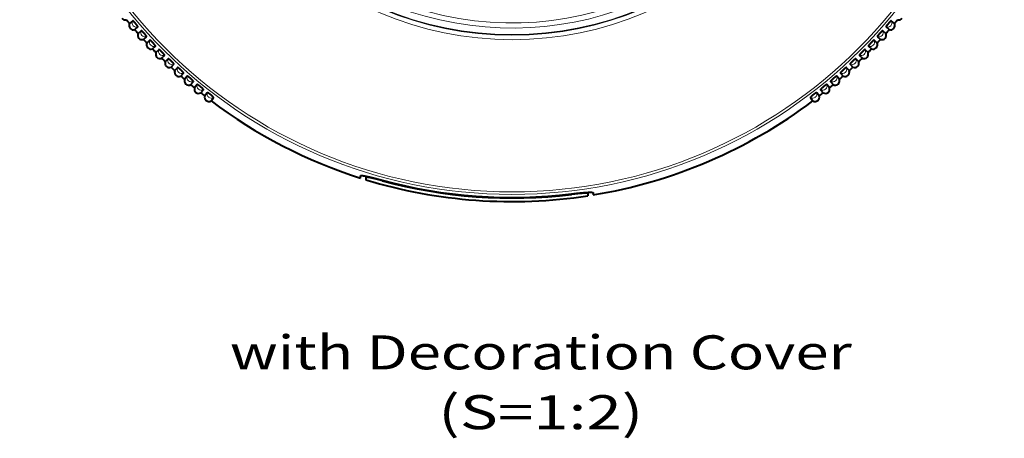
# Model space of a CAD drawing. Extents: x 47 to 811, y 28 to 555.
# Drawn here: x 61 to 152, y 41 to 79 of the extents above; entities that cross this region are included whole.
import ezdxf
from ezdxf.enums import TextEntityAlignment as Align

# ---------------------------------------------------------------- set-up
doc = ezdxf.new("R2010")
doc.units = 0
doc.layers.get('0').update_dxf_attribs({"lineweight": 13})
doc.styles.get("Standard").update_dxf_attribs({"font": 'isocp.shx'})

# ---------------------------------------------------------------- blocks, each defined once
blk = doc.blocks.new('BLOCK389')
at = {"color": 7, "lineweight": 13, "width": 0.8}
for s, p, p2 in [('with Decoration Cover', (80.526459, 47.007351), (138.039337, 47.007351)), ('(S=1:2)', (99.802422, 41.469448), (118.76339, 41.469448))]:
    blk.add_text(s, height=3.15, dxfattribs=at).set_placement(p, p2, align=Align.FIT)
blk = doc.blocks.new('BLOCK451')
at = {"color": 7, "lineweight": 40}
for p, q in [((-70.15, -58.93), (-70.72, -59.42)), ((-69.75, -60.55), (-69.18, -60.06)), ((69.18, -60.06), (69.75, -60.55)), ((70.72, -59.42), (70.15, -58.93)), ((-68.58, -60.75), (-69.14, -61.25)), ((-68.14, -62.36), (-67.59, -61.85)), ((67.59, -61.85), (68.14, -62.36)), ((69.14, -61.25), (68.58, -60.75)), ((-66.97, -62.52), (-67.51, -63.04)), ((-66.49, -64.12), (-65.94, -63.6)), ((65.94, -63.6), (66.49, -64.12)), ((67.51, -63.04), (66.97, -62.52)), ((-65.31, -64.26), (-65.84, -64.79)), ((-64.79, -65.84), (-64.26, -65.31)), ((64.26, -65.31), (64.79, -65.84)), ((65.84, -64.79), (65.31, -64.26)), ((-63.6, -65.94), (-64.12, -66.49)), ((-63.04, -67.51), (-62.52, -66.97)), ((62.52, -66.97), (63.04, -67.51)), ((64.12, -66.49), (63.6, -65.94)), ((-61.85, -67.59), (-62.36, -68.14)), ((-61.25, -69.14), (-60.75, -68.58)), ((-60.06, -69.18), (-60.55, -69.75)), ((60.55, -69.75), (60.06, -69.18)), ((60.75, -68.58), (61.25, -69.14)), ((62.36, -68.14), (61.85, -67.59)), ((-59.42, -70.72), (-58.93, -70.15)), ((-58.23, -70.73), (-58.7, -71.31)), ((58.7, -71.31), (58.23, -70.73)), ((58.93, -70.15), (59.42, -70.72)), ((-57.55, -72.25), (-57.08, -71.67)), ((-56.36, -72.23), (-56.82, -72.83)), ((56.82, -72.83), (56.36, -72.23)), ((57.08, -71.67), (57.55, -72.25)), ((-55.64, -73.73), (-55.18, -73.14)), ((55.18, -73.14), (55.64, -73.73)), ((-28, -88.02), (-28, -87.6)), ((-27, -87.92), (-27, -87.67)), ((-27, -88.33), (-27, -87.92)), ((14, -90.66), (14, -90.9)), ((14, -90.9), (14, -91.3)), ((15, -90.74), (15, -91.14))]:
    blk.add_line(p, q, dxfattribs=at)
at = {"color": 7, "lineweight": 13}
for p, q in [((-24, -88.42), (-24, -88.51)), ((11, -91.04), (11, -90.95))]:
    blk.add_line(p, q, dxfattribs=at)
for radius in [91.04, 90.57, 61.58, 61.47]:
    blk.add_circle((0, 0), radius, dxfattribs=at)
for centre, radius, start, end in [((0, 0), 59.3, 354.8366, 705.1634), ((0, 0), 62.41, 180.0575, 360), ((0, 0), 60.25, 179.8974, 345.2394), ((-69.44, -59.3), 0.8, 152.4528, 220.5663), ((-69.44, -59.31), 0.8, 220.4337, 288.5472), ((69.44, -59.31), 0.8, 251.4528, 319.5663), ((69.44, -59.3), 0.8, 319.4337, 27.5472), ((-67.86, -61.1), 0.8, 153.9528, 222.0663), ((-67.86, -61.1), 0.8, 221.9337, 290.0472), ((67.86, -61.1), 0.8, 249.9528, 318.0663), ((67.86, -61.1), 0.8, 317.9337, 26.0472), ((-66.24, -62.86), 0.8, 155.4528, 223.5663), ((-66.24, -62.86), 0.8, 223.4337, 291.5472), ((66.24, -62.86), 0.8, 248.4528, 316.5663), ((66.24, -62.86), 0.8, 316.4337, 24.5472), ((-64.57, -64.57), 0.8, 156.9528, 225.0663), ((-64.57, -64.57), 0.8, 224.9337, 293.0472), ((64.57, -64.57), 0.8, 246.9528, 315.0663), ((64.57, -64.57), 0.8, 314.9337, 23.0472), ((-62.86, -66.24), 0.8, 158.4528, 226.5663), ((-62.86, -66.24), 0.8, 226.4337, 294.5472), ((62.86, -66.24), 0.8, 245.4528, 313.5663), ((62.86, -66.24), 0.8, 313.4337, 21.5472), ((-61.1, -67.86), 0.8, 159.9528, 228.0663), ((-61.1, -67.86), 0.8, 227.9337, 296.0472), ((-59.31, -69.44), 0.8, 161.4528, 229.5663), ((59.31, -69.44), 0.8, 310.4337, 18.5472), ((61.1, -67.86), 0.8, 243.9528, 312.0663), ((61.1, -67.86), 0.8, 311.9337, 20.0472), ((-59.3, -69.44), 0.8, 229.4337, 297.5472), ((-57.47, -70.96), 0.8, 162.9528, 231.0663), ((57.47, -70.96), 0.8, 308.9337, 17.0472), ((59.3, -69.44), 0.8, 242.4528, 310.5663), ((-57.47, -70.97), 0.8, 230.9337, 299.0472), ((-55.59, -72.44), 0.8, 164.4528, 232.5663), ((55.59, -72.44), 0.8, 307.4337, 15.5472), ((57.47, -70.97), 0.8, 240.9528, 309.0663), ((-55.59, -72.45), 0.8, 232.4337, 300.5472), ((55.59, -72.45), 0.8, 239.4528, 307.5663)]:
    blk.add_arc(centre, radius, start, end, dxfattribs=at)
at = {"color": 7, "lineweight": 40}
for centre, radius, start, end in [((-71.55, -57.94), 0.8, 218.9426, 286.9099), ((0, 0), 92.37, 219.4608, 220.0392), ((-70.01, -59.79), 0.8, 152.5896, 220.5579), ((70.01, -59.79), 0.8, 319.4421, 27.4104), ((0, 0), 92.37, 319.9608, 320.5392), ((71.55, -57.94), 0.8, 253.0901, 321.0574), ((-70.01, -59.79), 0.8, 220.4426, 288.4099), ((0, 0), 92.37, 220.9608, 221.5392), ((-68.42, -61.6), 0.8, 154.0896, 222.0579), ((68.42, -61.6), 0.8, 317.9421, 25.9104), ((0, 0), 92.37, 318.4608, 319.0392), ((70.01, -59.79), 0.8, 251.5901, 319.5574), ((-68.42, -61.6), 0.8, 221.9426, 289.9099), ((0, 0), 92.37, 222.4608, 223.0392), ((-66.78, -63.37), 0.8, 155.5896, 223.5579), ((66.78, -63.37), 0.8, 316.4421, 24.4104), ((0, 0), 92.37, 316.9608, 317.5392), ((68.42, -61.6), 0.8, 250.0901, 318.0574), ((-66.78, -63.37), 0.8, 223.4426, 291.4099), ((0, 0), 92.37, 223.9608, 224.5392), ((-65.1, -65.1), 0.8, 157.0896, 225.0579), ((65.1, -65.1), 0.8, 314.9421, 22.9104), ((0, 0), 92.37, 315.4608, 316.0392), ((66.78, -63.37), 0.8, 248.5901, 316.5574), ((-65.1, -65.1), 0.8, 224.9426, 292.9099), ((0, 0), 92.37, 225.4608, 226.0392), ((-63.37, -66.78), 0.8, 158.5895, 226.5579), ((-63.37, -66.78), 0.8, 226.4426, 294.41), ((63.37, -66.78), 0.8, 245.5901, 313.5574), ((63.37, -66.78), 0.8, 313.4421, 21.4104), ((0, 0), 92.37, 313.9608, 314.5392), ((65.1, -65.1), 0.8, 247.0901, 315.0574), ((0, 0), 92.37, 226.9608, 227.5392), ((-61.6, -68.42), 0.8, 160.0893, 228.058), ((-61.6, -68.42), 0.8, 227.9426, 295.9102), ((0, 0), 92.37, 228.4608, 229.0392), ((0, 0), 92.37, 310.9608, 311.5392), ((61.6, -68.42), 0.8, 244.0901, 312.0574), ((61.6, -68.42), 0.8, 311.9421, 19.9104), ((0, 0), 92.37, 312.4608, 313.0392), ((-59.79, -70.01), 0.8, 161.5882, 229.558), ((-59.79, -70.01), 0.8, 229.4425, 297.4113), ((0, 0), 92.37, 229.9608, 230.5392), ((0, 0), 92.37, 309.4608, 310.0392), ((59.79, -70.01), 0.8, 242.5901, 310.5574), ((59.79, -70.01), 0.8, 310.4421, 18.4104), ((-57.94, -71.55), 0.8, 163.0833, 231.0583), ((-57.94, -71.55), 0.8, 230.9422, 298.9162), ((0, 0), 92.37, 231.4608, 232.0392), ((-56.05, -73.04), 0.8, 164.5626, 232.5588), ((56.05, -73.04), 0.8, 307.4421, 15.4104), ((0, 0), 92.37, 307.9608, 308.5392), ((57.94, -71.55), 0.8, 241.0901, 309.0574), ((57.94, -71.55), 0.8, 308.9421, 16.9104), ((-56.05, -73.04), 0.8, 232.4364, 300.4439), ((0, 0), 92.37, 232.9603, 252.354), ((0, 0), 92.37, 279.3459, 307.0392), ((56.05, -73.04), 0.8, 239.5901, 307.5574), ((0, 0), 92.37, 253.0037, 278.7178), ((0, 0), 91.62, 254.8137, 276.8958), ((0, 0), 91.71, 254.8287, 276.8891)]:
    blk.add_arc(centre, radius, start, end, dxfattribs=at)
for points, knots in [([(-69.18, -60.06), (-69.17, -60.05), (-69.17, -60.03), (-69.18, -59.99), (-69.23, -59.91), (-69.32, -59.78), (-69.34, -59.75), (-69.4, -59.68), (-69.46, -59.6), (-69.5, -59.55), (-69.56, -59.47), (-69.63, -59.4), (-69.66, -59.35), (-69.73, -59.28), (-69.8, -59.2), (-69.84, -59.17), (-69.93, -59.07), (-70.01, -59), (-70.05, -58.96), (-70.1, -58.93), (-70.13, -58.93), (-70.14, -58.93), (-70.14, -58.93), (-70.15, -58.93)], [0, 0, 0, 0, 0, 0, 1.2968, 1.2968, 1.2968, 1.765896, 1.765896, 1.765896, 2.241725, 2.241725, 2.241725, 2.745391, 2.745391, 2.745391, 3.242117, 3.242117, 3.242117, 4.178616, 4.178616, 4.178616, 4.620065, 4.620065, 4.620065, 4.620065, 4.620065, 4.620065]), ([(70.15, -58.93), (70.13, -58.92), (70.11, -58.93), (70.08, -58.94), (70, -59.01), (69.89, -59.11), (69.86, -59.14), (69.8, -59.21), (69.73, -59.28), (69.69, -59.32), (69.62, -59.4), (69.56, -59.48), (69.52, -59.52), (69.46, -59.6), (69.39, -59.68), (69.36, -59.72), (69.28, -59.83), (69.22, -59.92), (69.2, -59.96), (69.17, -60.02), (69.17, -60.05), (69.17, -60.05), (69.18, -60.06), (69.18, -60.06)], [0, 0, 0, 0, 0, 0, 1.2968, 1.2968, 1.2968, 1.765896, 1.765896, 1.765896, 2.241725, 2.241725, 2.241725, 2.745391, 2.745391, 2.745391, 3.242117, 3.242117, 3.242117, 4.178616, 4.178616, 4.178616, 4.620066, 4.620066, 4.620066, 4.620066, 4.620066, 4.620066]), ([(-67.59, -61.85), (-67.57, -61.84), (-67.57, -61.82), (-67.59, -61.78), (-67.64, -61.7), (-67.73, -61.58), (-67.75, -61.54), (-67.81, -61.47), (-67.87, -61.4), (-67.91, -61.35), (-67.98, -61.27), (-68.05, -61.2), (-68.09, -61.16), (-68.16, -61.08), (-68.23, -61.01), (-68.26, -60.97), (-68.36, -60.88), (-68.44, -60.81), (-68.48, -60.78), (-68.53, -60.75), (-68.56, -60.74), (-68.57, -60.74), (-68.58, -60.75), (-68.58, -60.75)], [0, 0, 0, 0, 0, 0, 1.2968, 1.2968, 1.2968, 1.765896, 1.765896, 1.765896, 2.241725, 2.241725, 2.241725, 2.745391, 2.745391, 2.745391, 3.242117, 3.242117, 3.242117, 4.178616, 4.178616, 4.178616, 4.620066, 4.620066, 4.620066, 4.620066, 4.620066, 4.620066]), ([(68.58, -60.75), (68.57, -60.74), (68.54, -60.74), (68.51, -60.76), (68.43, -60.82), (68.32, -60.92), (68.29, -60.95), (68.22, -61.01), (68.16, -61.08), (68.11, -61.13), (68.04, -61.2), (67.98, -61.28), (67.94, -61.32), (67.87, -61.4), (67.81, -61.48), (67.78, -61.52), (67.69, -61.62), (67.63, -61.71), (67.6, -61.75), (67.58, -61.81), (67.58, -61.84), (67.58, -61.84), (67.58, -61.85), (67.59, -61.85)], [0, 0, 0, 0, 0, 0, 1.2968, 1.2968, 1.2968, 1.765896, 1.765896, 1.765896, 2.241725, 2.241725, 2.241725, 2.745391, 2.745391, 2.745391, 3.242117, 3.242117, 3.242117, 4.178616, 4.178616, 4.178616, 4.620066, 4.620066, 4.620066, 4.620066, 4.620066, 4.620066]), ([(-65.94, -63.6), (-65.93, -63.59), (-65.93, -63.57), (-65.95, -63.53), (-66, -63.45), (-66.09, -63.33), (-66.12, -63.3), (-66.18, -63.23), (-66.24, -63.15), (-66.28, -63.11), (-66.35, -63.03), (-66.42, -62.96), (-66.46, -62.92), (-66.53, -62.84), (-66.61, -62.77), (-66.64, -62.74), (-66.74, -62.65), (-66.82, -62.58), (-66.87, -62.55), (-66.92, -62.52), (-66.95, -62.52), (-66.96, -62.52), (-66.96, -62.52), (-66.97, -62.52)], [0, 0, 0, 0, 0, 0, 1.2968, 1.2968, 1.2968, 1.765896, 1.765896, 1.765896, 2.241725, 2.241725, 2.241725, 2.745391, 2.745391, 2.745391, 3.242117, 3.242117, 3.242117, 4.178616, 4.178616, 4.178616, 4.620066, 4.620066, 4.620066, 4.620066, 4.620066, 4.620066]), ([(66.97, -62.52), (66.95, -62.51), (66.93, -62.51), (66.89, -62.53), (66.81, -62.59), (66.7, -62.69), (66.67, -62.72), (66.6, -62.78), (66.53, -62.85), (66.49, -62.89), (66.42, -62.96), (66.35, -63.04), (66.31, -63.08), (66.24, -63.15), (66.17, -63.23), (66.14, -63.27), (66.06, -63.37), (65.99, -63.46), (65.96, -63.5), (65.94, -63.55), (65.94, -63.58), (65.94, -63.59), (65.94, -63.6), (65.94, -63.6)], [0, 0, 0, 0, 0, 0, 1.2968, 1.2968, 1.2968, 1.765896, 1.765896, 1.765896, 2.241725, 2.241725, 2.241725, 2.745391, 2.745391, 2.745391, 3.242117, 3.242117, 3.242117, 4.178616, 4.178616, 4.178616, 4.620066, 4.620066, 4.620066, 4.620066, 4.620066, 4.620066]), ([(-64.26, -65.31), (-64.24, -65.3), (-64.24, -65.27), (-64.26, -65.23), (-64.32, -65.15), (-64.41, -65.04), (-64.44, -65), (-64.5, -64.94), (-64.57, -64.86), (-64.61, -64.82), (-64.68, -64.75), (-64.75, -64.68), (-64.79, -64.64), (-64.87, -64.56), (-64.94, -64.5), (-64.98, -64.46), (-65.08, -64.38), (-65.16, -64.31), (-65.21, -64.28), (-65.26, -64.25), (-65.29, -64.25), (-65.3, -64.25), (-65.3, -64.25), (-65.31, -64.26)], [0, 0, 0, 0, 0, 0, 1.296887, 1.296887, 1.296887, 1.7661, 1.7661, 1.7661, 2.245438, 2.245438, 2.245438, 2.749002, 2.749002, 2.749002, 3.246432, 3.246432, 3.246432, 4.183026, 4.183026, 4.183026, 4.624448, 4.624448, 4.624448, 4.624448, 4.624448, 4.624448]), ([(65.31, -64.26), (65.3, -64.24), (65.27, -64.24), (65.23, -64.26), (65.15, -64.32), (65.04, -64.41), (65, -64.44), (64.95, -64.49), (64.9, -64.54), (64.88, -64.55), (64.84, -64.59), (64.81, -64.62), (64.79, -64.64), (64.73, -64.7), (64.67, -64.75), (64.64, -64.79), (64.56, -64.87), (64.5, -64.94), (64.46, -64.98), (64.38, -65.08), (64.31, -65.16), (64.28, -65.21), (64.25, -65.26), (64.25, -65.29), (64.25, -65.3), (64.25, -65.3), (64.26, -65.31)], [0, 0, 0, 0, 0, 0, 1.296679, 1.296679, 1.296679, 1.765495, 1.765495, 1.765495, 2.015179, 2.015179, 2.015179, 2.264864, 2.264864, 2.264864, 2.770061, 2.770061, 2.770061, 3.267167, 3.267167, 3.267167, 4.203693, 4.203693, 4.203693, 4.64523, 4.64523, 4.64523, 4.64523, 4.64523, 4.64523]), ([(-62.52, -66.97), (-62.51, -66.95), (-62.51, -66.93), (-62.53, -66.89), (-62.59, -66.81), (-62.69, -66.7), (-62.72, -66.67), (-62.78, -66.6), (-62.85, -66.53), (-62.89, -66.49), (-62.96, -66.42), (-63.04, -66.35), (-63.08, -66.31), (-63.15, -66.24), (-63.23, -66.17), (-63.27, -66.14), (-63.37, -66.06), (-63.46, -65.99), (-63.5, -65.96), (-63.55, -65.94), (-63.58, -65.94), (-63.59, -65.94), (-63.6, -65.94), (-63.6, -65.94)], [0, 0, 0, 0, 0, 0, 1.2968, 1.2968, 1.2968, 1.765896, 1.765896, 1.765896, 2.241725, 2.241725, 2.241725, 2.745391, 2.745391, 2.745391, 3.242117, 3.242117, 3.242117, 4.178616, 4.178616, 4.178616, 4.620066, 4.620066, 4.620066, 4.620066, 4.620066, 4.620066]), ([(63.6, -65.94), (63.59, -65.93), (63.57, -65.93), (63.53, -65.95), (63.45, -66), (63.33, -66.09), (63.3, -66.12), (63.23, -66.18), (63.15, -66.24), (63.11, -66.28), (63.03, -66.35), (62.96, -66.42), (62.92, -66.46), (62.84, -66.53), (62.77, -66.61), (62.74, -66.64), (62.65, -66.74), (62.58, -66.82), (62.55, -66.87), (62.52, -66.92), (62.52, -66.95), (62.52, -66.96), (62.52, -66.96), (62.52, -66.97)], [0, 0, 0, 0, 0, 0, 1.2968, 1.2968, 1.2968, 1.765896, 1.765896, 1.765896, 2.241725, 2.241725, 2.241725, 2.745391, 2.745391, 2.745391, 3.242117, 3.242117, 3.242117, 4.178616, 4.178616, 4.178616, 4.620065, 4.620065, 4.620065, 4.620065, 4.620065, 4.620065]), ([(-60.75, -68.58), (-60.74, -68.57), (-60.74, -68.54), (-60.76, -68.51), (-60.82, -68.43), (-60.92, -68.32), (-60.95, -68.29), (-61.01, -68.22), (-61.08, -68.16), (-61.13, -68.11), (-61.2, -68.04), (-61.28, -67.98), (-61.32, -67.94), (-61.4, -67.87), (-61.48, -67.81), (-61.52, -67.78), (-61.62, -67.69), (-61.71, -67.63), (-61.75, -67.6), (-61.81, -67.58), (-61.84, -67.58), (-61.84, -67.58), (-61.85, -67.58), (-61.85, -67.59)], [0, 0, 0, 0, 0, 0, 1.2968, 1.2968, 1.2968, 1.765896, 1.765896, 1.765896, 2.241725, 2.241725, 2.241725, 2.745391, 2.745391, 2.745391, 3.242117, 3.242117, 3.242117, 4.178616, 4.178616, 4.178616, 4.620066, 4.620066, 4.620066, 4.620066, 4.620066, 4.620066]), ([(-58.93, -70.15), (-58.92, -70.13), (-58.93, -70.11), (-58.94, -70.08), (-59.01, -70), (-59.11, -69.89), (-59.14, -69.86), (-59.21, -69.8), (-59.28, -69.73), (-59.32, -69.69), (-59.4, -69.62), (-59.48, -69.56), (-59.52, -69.52), (-59.6, -69.46), (-59.68, -69.39), (-59.72, -69.36), (-59.83, -69.28), (-59.92, -69.22), (-59.96, -69.2), (-60.02, -69.17), (-60.05, -69.17), (-60.05, -69.17), (-60.06, -69.18), (-60.06, -69.18)], [0, 0, 0, 0, 0, 0, 1.2968, 1.2968, 1.2968, 1.765896, 1.765896, 1.765896, 2.241725, 2.241725, 2.241725, 2.745391, 2.745391, 2.745391, 3.242117, 3.242117, 3.242117, 4.178616, 4.178616, 4.178616, 4.620066, 4.620066, 4.620066, 4.620066, 4.620066, 4.620066]), ([(60.06, -69.18), (60.05, -69.17), (60.03, -69.17), (59.99, -69.18), (59.91, -69.23), (59.78, -69.32), (59.75, -69.34), (59.68, -69.4), (59.6, -69.46), (59.55, -69.5), (59.47, -69.56), (59.4, -69.63), (59.35, -69.66), (59.28, -69.73), (59.2, -69.8), (59.17, -69.84), (59.07, -69.93), (59, -70.01), (58.96, -70.05), (58.93, -70.1), (58.93, -70.13), (58.93, -70.14), (58.93, -70.14), (58.93, -70.15)], [0, 0, 0, 0, 0, 0, 1.2968, 1.2968, 1.2968, 1.765896, 1.765896, 1.765896, 2.241725, 2.241725, 2.241725, 2.745391, 2.745391, 2.745391, 3.242117, 3.242117, 3.242117, 4.178616, 4.178616, 4.178616, 4.620066, 4.620066, 4.620066, 4.620066, 4.620066, 4.620066]), ([(61.85, -67.59), (61.84, -67.57), (61.82, -67.57), (61.78, -67.59), (61.7, -67.64), (61.58, -67.73), (61.54, -67.75), (61.47, -67.81), (61.4, -67.87), (61.35, -67.91), (61.27, -67.98), (61.2, -68.05), (61.16, -68.09), (61.08, -68.16), (61.01, -68.23), (60.97, -68.26), (60.88, -68.36), (60.81, -68.44), (60.78, -68.48), (60.75, -68.53), (60.74, -68.56), (60.74, -68.57), (60.75, -68.58), (60.75, -68.58)], [0, 0, 0, 0, 0, 0, 1.2968, 1.2968, 1.2968, 1.765896, 1.765896, 1.765896, 2.241725, 2.241725, 2.241725, 2.745391, 2.745391, 2.745391, 3.242117, 3.242117, 3.242117, 4.178616, 4.178616, 4.178616, 4.620066, 4.620066, 4.620066, 4.620066, 4.620066, 4.620066]), ([(-57.08, -71.67), (-57.07, -71.65), (-57.07, -71.63), (-57.09, -71.59), (-57.15, -71.52), (-57.26, -71.41), (-57.29, -71.38), (-57.36, -71.32), (-57.43, -71.26), (-57.48, -71.22), (-57.56, -71.15), (-57.64, -71.09), (-57.68, -71.06), (-57.76, -70.99), (-57.84, -70.93), (-57.88, -70.9), (-57.99, -70.83), (-58.08, -70.77), (-58.13, -70.74), (-58.18, -70.72), (-58.21, -70.72), (-58.22, -70.72), (-58.23, -70.73), (-58.23, -70.73)], [0, 0, 0, 0, 0, 0, 1.2968, 1.2968, 1.2968, 1.765896, 1.765896, 1.765896, 2.241725, 2.241725, 2.241725, 2.745391, 2.745391, 2.745391, 3.242117, 3.242117, 3.242117, 4.178616, 4.178616, 4.178616, 4.620065, 4.620065, 4.620065, 4.620065, 4.620065, 4.620065]), ([(58.23, -70.73), (58.22, -70.72), (58.2, -70.72), (58.16, -70.73), (58.07, -70.77), (57.95, -70.86), (57.91, -70.88), (57.84, -70.93), (57.76, -70.99), (57.71, -71.03), (57.63, -71.09), (57.55, -71.16), (57.51, -71.19), (57.43, -71.26), (57.36, -71.33), (57.32, -71.36), (57.22, -71.45), (57.15, -71.53), (57.11, -71.57), (57.08, -71.62), (57.07, -71.65), (57.07, -71.65), (57.07, -71.66), (57.08, -71.67)], [0, 0, 0, 0, 0, 0, 1.2968, 1.2968, 1.2968, 1.765896, 1.765896, 1.765896, 2.241725, 2.241725, 2.241725, 2.745391, 2.745391, 2.745391, 3.242117, 3.242117, 3.242117, 4.178616, 4.178616, 4.178616, 4.620066, 4.620066, 4.620066, 4.620066, 4.620066, 4.620066]), ([(-55.18, -73.14), (-55.17, -73.12), (-55.18, -73.1), (-55.2, -73.06), (-55.26, -72.99), (-55.37, -72.89), (-55.4, -72.86), (-55.47, -72.8), (-55.55, -72.74), (-55.6, -72.7), (-55.68, -72.64), (-55.76, -72.57), (-55.8, -72.54), (-55.88, -72.48), (-55.97, -72.42), (-56.01, -72.39), (-56.12, -72.32), (-56.21, -72.26), (-56.26, -72.24), (-56.31, -72.22), (-56.34, -72.22), (-56.35, -72.22), (-56.36, -72.23), (-56.36, -72.23)], [0, 0, 0, 0, 0, 0, 1.2968, 1.2968, 1.2968, 1.765896, 1.765896, 1.765896, 2.241725, 2.241725, 2.241725, 2.745391, 2.745391, 2.745391, 3.242117, 3.242117, 3.242117, 4.178616, 4.178616, 4.178616, 4.620066, 4.620066, 4.620066, 4.620066, 4.620066, 4.620066]), ([(56.36, -72.23), (56.35, -72.22), (56.33, -72.21), (56.29, -72.22), (56.2, -72.27), (56.07, -72.35), (56.04, -72.37), (55.96, -72.42), (55.88, -72.48), (55.83, -72.52), (55.75, -72.58), (55.67, -72.64), (55.63, -72.67), (55.55, -72.74), (55.47, -72.8), (55.43, -72.84), (55.33, -72.92), (55.25, -73), (55.22, -73.04), (55.18, -73.09), (55.18, -73.12), (55.18, -73.12), (55.18, -73.13), (55.18, -73.14)], [0, 0, 0, 0, 0, 0, 1.2968, 1.2968, 1.2968, 1.765896, 1.765896, 1.765896, 2.241725, 2.241725, 2.241725, 2.745391, 2.745391, 2.745391, 3.242117, 3.242117, 3.242117, 4.178616, 4.178616, 4.178616, 4.620065, 4.620065, 4.620065, 4.620065, 4.620065, 4.620065]), ([(-28, -87.6), (-28, -87.58), (-27.97, -87.56), (-27.92, -87.55), (-27.73, -87.55), (-27.41, -87.59), (-27.19, -87.63), (-26.87, -87.7), (-26.5, -87.78), (-26.41, -87.8), (-26.2, -87.85), (-25.99, -87.9), (-25.89, -87.93), (-25.66, -87.98), (-25.44, -88.04), (-25.32, -88.07), (-25.08, -88.13), (-24.83, -88.2), (-24.74, -88.22), (-24.5, -88.28), (-24.27, -88.35), (-24.19, -88.37), (-24.1, -88.39), (-24, -88.42)], [0, 0, 0, 0, 0, 0, 2.147193, 2.147193, 2.147193, 5.028144, 5.028144, 5.028144, 6.048424, 6.048424, 6.048424, 7.113429, 7.113429, 7.113429, 8.187443, 8.187443, 8.187443, 9.368751, 9.368751, 9.368751, 10.226953, 10.226953, 10.226953, 10.226953, 10.226953, 10.226953]), ([(-24, -88.51), (-24.37, -88.41), (-24.74, -88.31), (-25.1, -88.22), (-25.77, -88.06), (-26.33, -87.94), (-26.56, -87.9), (-26.83, -87.87), (-26.96, -87.88), (-26.99, -87.89), (-27, -87.9), (-27, -87.92)], [0, 0, 0, 0, 0, 0, 3.295376, 3.295376, 3.295376, 6.282347, 6.282347, 6.282347, 7.574257, 7.574257, 7.574257, 7.574257, 7.574257, 7.574257]), ([(11, -90.95), (11.23, -90.93), (11.47, -90.9), (11.76, -90.87), (12.22, -90.81), (12.67, -90.77), (12.91, -90.75), (13.33, -90.71), (13.72, -90.68), (13.9, -90.67), (14.24, -90.65), (14.51, -90.65), (14.63, -90.65), (14.82, -90.66), (14.94, -90.68), (14.98, -90.7), (15, -90.72), (15, -90.74)], [0, 0, 0, 0, 0, 0, 2.091783, 2.091783, 2.091783, 4.20889, 4.20889, 4.20889, 6.282699, 6.282699, 6.282699, 8.239069, 8.239069, 8.239069, 9.996485, 9.996485, 9.996485, 9.996485, 9.996485, 9.996485]), ([(14, -90.9), (14, -90.87), (13.96, -90.85), (13.87, -90.83), (13.53, -90.82), (12.99, -90.84), (12.6, -90.87), (12.04, -90.93), (11.46, -90.99), (11.33, -91.01), (11.16, -91.02), (11, -91.04)], [0, 0, 0, 0, 0, 0, 2.337215, 2.337215, 2.337215, 6.171391, 6.171391, 6.171391, 7.633042, 7.633042, 7.633042, 7.633042, 7.633042, 7.633042])]:
    blk.add_open_spline(points, degree=5, knots=knots, dxfattribs=at)

msp = doc.modelspace()

# ---------------------------------------------------------------- block references
at = {"lineweight": 0, "xscale": 0.5, "yscale": 0.5, "zscale": 0.5}
msp.add_blockref('BLOCK451', (106.620886, 108.723627), dxfattribs=at)
at = {"lineweight": 0}
msp.add_blockref('BLOCK389', (0, 0), dxfattribs=at)

doc.saveas('drawing.dxf')
